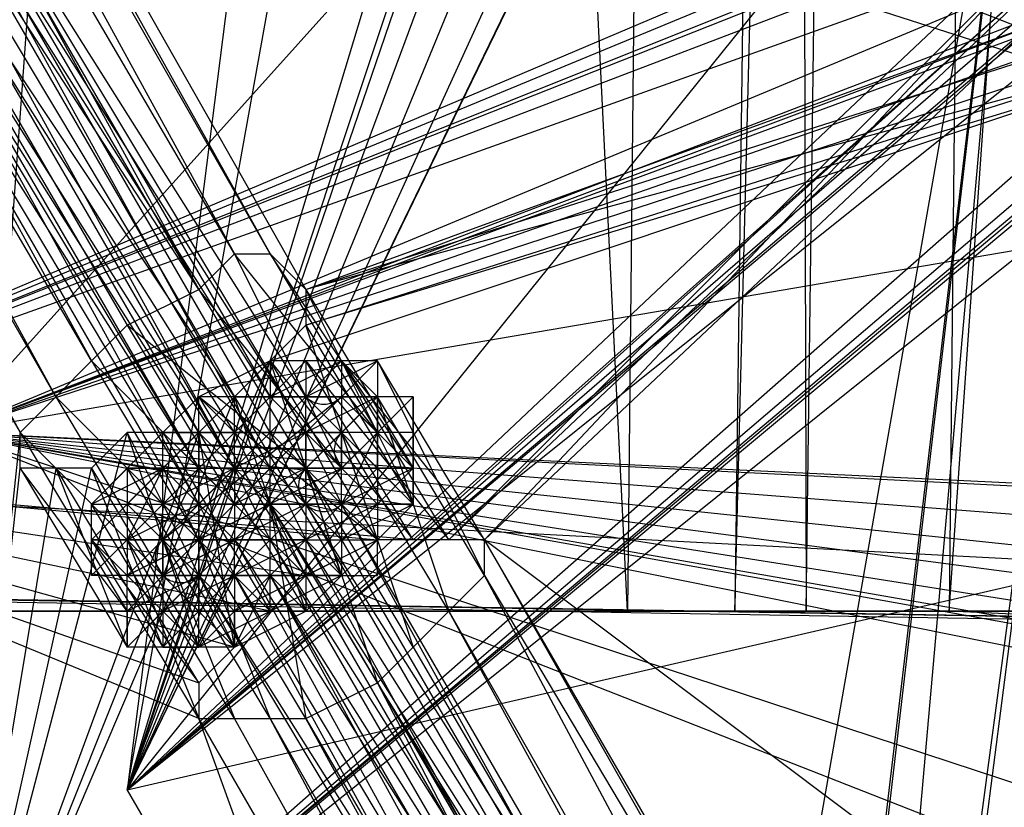
# Model space of a CAD drawing. Units: millimetres. Extents: x -6300 to 6306, y -4681 to 4674.
# Drawn here: x -2556 to -2469, y -507 to -438 of the extents above; entities that cross this region are included whole.
import ezdxf

# ---------------------------------------------------------------- set-up
doc = ezdxf.new("R2010")
doc.units = ezdxf.units.MM
doc.layers.add('МАФЫ НАШИ', color=7, linetype='Continuous', lineweight=25)

# ---------------------------------------------------------------- blocks, each defined once
blk = doc.blocks.new('енонео')
at = {"layer": 'МАФЫ НАШИ'}
for p, q in [((-2502.248, -490.115), (-2561.751, 718.731)), ((-2558.619, -490.115), (-2470.931, 715.599)), ((-2489.721, 715.599), (-2502.248, -490.115)), ((-2492.853, -490.115), (-2461.536, 715.599)), ((-2477.194, 715.599), (-2492.853, -490.115)), ((-2489.721, 715.599), (-2486.589, -490.115)), ((-2486.589, -490.115), (-2470.931, 715.599)), ((-2474.062, -490.115), (-2389.506, 715.599)), ((-2461.536, 715.599), (-2474.062, -490.115)), ((-2474.062, 61.069), (-2546.092, -505.774)), ((-2546.092, -505.774), (-2461.536, -36.015)), ((-2546.092, -505.774), (-2433.35, -133.098)), ((-2420.823, -317.87), (-2561.751, -474.456)), ((-2608.727, -324.133), (-2530.433, -461.929)), ((-2608.727, -324.133), (-2533.565, -458.798)), ((-2533.565, -458.798), (-2608.727, -327.265)), ((-2608.727, -327.265), (-2536.697, -458.798)), ((-2536.697, -458.798), (-2611.858, -330.397)), ((-2611.858, -330.397), (-2539.829, -461.929)), ((-2539.829, -461.929), (-2614.99, -333.529)), ((-2539.829, -461.929), (-2621.253, -336.66)), ((-2621.253, -336.66), (-2546.092, -465.061)), ((-2621.253, -336.66), (-2549.224, -468.193)), ((-2633.78, -339.792), (-2555.487, -474.456)), ((-2552.356, -471.325), (-2627.517, -339.792)), ((-2627.517, -339.792), (-2555.487, -474.456)), ((-2549.224, -468.193), (-2624.385, -339.792)), ((-2624.385, -339.792), (-2552.356, -471.325)), ((-2320.608, -493.247), (-4782.143, -364.846)), ((-2389.506, -380.505), (-2546.092, -505.774)), ((-2608.727, -383.636), (-2433.35, -452.534)), ((-2505.38, -386.768), (-2546.092, -505.774)), ((-2489.721, -389.9), (-2546.092, -505.774)), ((-2546.092, -505.774), (-2508.511, -393.031)), ((-2433.35, -452.534), (-2608.727, -396.163)), ((-2561.751, -474.456), (-2373.847, -396.163)), ((-2495.985, -396.163), (-2546.092, -505.774)), ((-2546.092, -505.774), (-2492.853, -396.163)), ((-2546.092, -505.774), (-2505.38, -396.163)), ((-2408.296, -399.295), (-2593.068, -477.588)), ((-2502.248, -399.295), (-2546.092, -505.774)), ((-2546.092, -505.774), (-2436.482, -402.427)), ((-2423.955, -402.427), (-2546.092, -505.774)), ((-2546.092, -505.774), (-2430.218, -405.558)), ((-2546.092, -505.774), (-2427.087, -405.558)), ((-2546.092, -505.774), (-2433.35, -405.558)), ((-2405.164, -408.69), (-2561.751, -533.959)), ((-2467.799, -408.69), (-2546.092, -505.774)), ((-2499.116, -587.198), (-2467.799, -408.69)), ((-2467.799, -408.69), (-2495.985, -649.833)), ((-2489.721, -593.462), (-2467.799, -408.69)), ((-2489.721, -656.096), (-2467.799, -408.69)), ((-2533.565, -471.325), (-2571.146, -411.822)), ((-2571.146, -411.822), (-2536.697, -471.325)), ((-2568.014, -411.822), (-2533.565, -471.325)), ((-2530.433, -471.325), (-2568.014, -411.822)), ((-2530.433, -474.456), (-2568.014, -411.822)), ((-2458.404, -411.822), (-2489.721, -656.096)), ((-2458.404, -411.822), (-2483.458, -599.725)), ((-2577.409, -414.954), (-2539.829, -477.588)), ((-2539.829, -474.456), (-2577.409, -414.954)), ((-2574.278, -414.954), (-2539.829, -474.456)), ((-2536.697, -474.456), (-2574.278, -414.954)), ((-2536.697, -471.325), (-2574.278, -414.954)), ((-2571.146, -414.954), (-2533.565, -477.588)), ((-2536.697, -477.588), (-2571.146, -414.954)), ((-2568.014, -414.954), (-2530.433, -474.456)), ((-2533.565, -474.456), (-2568.014, -414.954)), ((-2533.565, -477.588), (-2568.014, -414.954)), ((-2593.068, -477.588), (-2449.009, -418.085)), ((-2577.409, -418.085), (-2539.829, -480.72)), ((-2542.96, -477.588), (-2577.409, -418.085)), ((-2539.829, -477.588), (-2577.409, -418.085)), ((-2574.278, -418.085), (-2536.697, -477.588)), ((-2539.829, -477.588), (-2574.278, -418.085)), ((-2539.829, -480.72), (-2574.278, -418.085)), ((-2571.146, -418.085), (-2536.697, -477.588)), ((-2411.428, -418.085), (-2561.751, -474.456)), ((-2561.751, -474.456), (-2414.56, -418.085)), ((-2593.068, -477.588), (-2452.14, -421.217)), ((-2417.691, -421.217), (-2561.751, -474.456)), ((-2458.404, -424.349), (-2593.068, -477.588)), ((-2561.751, -474.456), (-2417.691, -424.349)), ((-2461.536, -427.48), (-2593.068, -477.588)), ((-2561.751, -474.456), (-2417.691, -427.48)), ((-2593.068, -477.588), (-2461.536, -430.612)), ((-2461.536, -430.612), (-2521.038, -483.851)), ((-2461.536, -430.612), (-2517.907, -483.851)), ((-2517.907, -483.851), (-2464.667, -430.612)), ((-2464.667, -430.612), (-2514.775, -483.851)), ((-2561.751, -533.959), (-2442.745, -433.744)), ((-2514.775, -483.851), (-2461.536, -433.744)), ((-2445.877, -436.876), (-2561.751, -533.959)), ((-2530.433, -461.929), (-2461.536, -436.876)), ((-2561.751, -533.959), (-2449.009, -440.007)), ((-2530.433, -461.929), (-2461.536, -440.007)), ((-2458.404, -443.139), (-2561.751, -533.959)), ((-2561.751, -533.959), (-2455.272, -443.139)), ((-2533.565, -468.193), (-2458.404, -443.139)), ((-2458.404, -443.139), (-2530.433, -465.061)), ((-2530.433, -465.061), (-2461.536, -443.139)), ((-2461.536, -443.139), (-2530.433, -461.929)), ((-2320.608, -493.247), (-4782.143, -452.534)), ((-4782.143, -452.534), (-2304.949, -493.247)), ((-2304.949, -493.247), (-4766.485, -452.534)), ((-2561.751, -474.456), (-2433.35, -452.534)), ((-2342.53, -458.798), (-2546.092, -505.774)), ((-2539.829, -461.929), (-2536.697, -458.798)), ((-2536.697, -458.798), (-2527.302, -477.588)), ((-2524.17, -474.456), (-2536.697, -458.798)), ((-2536.697, -458.798), (-2533.565, -458.798)), ((-2533.565, -458.798), (-2524.17, -474.456)), ((-2521.038, -477.588), (-2533.565, -458.798)), ((-2533.565, -458.798), (-2530.433, -461.929)), ((-2546.092, -465.061), (-2539.829, -461.929)), ((-2539.829, -461.929), (-2530.433, -477.588)), ((-2527.302, -477.588), (-2539.829, -461.929)), ((-2530.433, -461.929), (-2521.038, -477.588)), ((-2521.038, -480.72), (-2530.433, -461.929)), ((-2530.433, -461.929), (-2530.433, -465.061)), ((-2555.487, -474.456), (-2546.092, -465.061)), ((-2549.224, -468.193), (-2546.092, -465.061)), ((-2546.092, -465.061), (-2536.697, -480.72)), ((-2530.433, -477.588), (-2546.092, -465.061)), ((-2530.433, -465.061), (-2536.697, -471.325)), ((-2530.433, -465.061), (-2533.565, -468.193)), ((-2530.433, -465.061), (-2521.038, -480.72)), ((-2524.17, -483.851), (-2530.433, -465.061)), ((-2561.751, -533.959), (-2533.565, -468.193)), ((-2552.356, -471.325), (-2549.224, -468.193)), ((-2549.224, -468.193), (-2539.829, -483.851)), ((-2536.697, -480.72), (-2549.224, -468.193)), ((-2533.565, -468.193), (-2539.829, -471.325)), ((-2533.565, -468.193), (-2536.697, -471.325)), ((-2533.565, -468.193), (-2521.038, -483.851)), ((-2524.17, -483.851), (-2533.565, -468.193)), ((-2527.302, -486.983), (-2533.565, -468.193)), ((-2533.565, -471.325), (-2530.433, -468.193)), ((-2533.565, -471.325), (-2527.302, -468.193)), ((-2530.433, -468.193), (-2533.565, -468.193)), ((-2533.565, -468.193), (-2533.565, -471.325)), ((-2524.17, -468.193), (-2533.565, -468.193)), ((-2530.433, -468.193), (-2517.907, -483.851)), ((-2521.038, -483.851), (-2530.433, -468.193)), ((-2530.433, -471.325), (-2527.302, -468.193)), ((-2530.433, -471.325), (-2524.17, -468.193)), ((-2524.17, -468.193), (-2530.433, -474.456)), ((-2530.433, -468.193), (-2530.433, -471.325)), ((-2527.302, -468.193), (-2530.433, -468.193)), ((-2527.302, -468.193), (-2514.775, -483.851)), ((-2517.907, -483.851), (-2527.302, -468.193)), ((-2527.302, -468.193), (-2527.302, -471.325)), ((-2524.17, -471.325), (-2527.302, -468.193)), ((-2527.302, -471.325), (-2524.17, -468.193)), ((-2524.17, -468.193), (-2527.302, -468.193)), ((-2524.17, -468.193), (-2514.775, -486.983)), ((-2514.775, -483.851), (-2524.17, -468.193)), ((-2524.17, -468.193), (-2524.17, -471.325)), ((-2524.17, -468.193), (-2524.17, -474.456)), ((-2536.697, -471.325), (-2561.751, -533.959)), ((-2555.487, -474.456), (-2552.356, -471.325)), ((-2552.356, -471.325), (-2542.96, -486.983)), ((-2539.829, -483.851), (-2552.356, -471.325)), ((-2536.697, -471.325), (-2546.092, -480.72)), ((-2539.829, -471.325), (-2542.96, -474.456)), ((-2536.697, -471.325), (-2542.96, -477.588)), ((-2542.96, -483.851), (-2527.302, -471.325)), ((-2530.433, -471.325), (-2542.96, -483.851)), ((-2539.829, -474.456), (-2539.829, -471.325)), ((-2536.697, -471.325), (-2539.829, -474.456)), ((-2536.697, -471.325), (-2539.829, -471.325)), ((-2539.829, -471.325), (-2536.697, -474.456)), ((-2539.829, -471.325), (-2530.433, -486.983)), ((-2524.17, -483.851), (-2539.829, -471.325)), ((-2533.565, -471.325), (-2539.829, -471.325)), ((-2530.433, -490.115), (-2536.697, -471.325)), ((-2536.697, -471.325), (-2527.302, -486.983)), ((-2536.697, -474.456), (-2533.565, -471.325)), ((-2533.565, -471.325), (-2536.697, -471.325)), ((-2536.697, -474.456), (-2536.697, -471.325)), ((-2527.302, -471.325), (-2536.697, -471.325)), ((-2536.697, -471.325), (-2524.17, -471.325)), ((-2530.433, -471.325), (-2536.697, -471.325)), ((-2533.565, -474.456), (-2533.565, -471.325)), ((-2533.565, -471.325), (-2530.433, -474.456)), ((-2533.565, -471.325), (-2530.433, -471.325)), ((-2530.433, -471.325), (-2533.565, -474.456)), ((-2527.302, -471.325), (-2533.565, -477.588)), ((-2533.565, -477.588), (-2533.565, -471.325)), ((-2533.565, -471.325), (-2524.17, -471.325)), ((-2524.17, -471.325), (-2533.565, -480.72)), ((-2527.302, -471.325), (-2533.565, -471.325)), ((-2527.302, -471.325), (-2530.433, -471.325)), ((-2530.433, -471.325), (-2527.302, -474.456)), ((-2530.433, -474.456), (-2530.433, -471.325)), ((-2524.17, -471.325), (-2530.433, -474.456)), ((-2530.433, -474.456), (-2527.302, -471.325)), ((-2530.433, -471.325), (-2530.332, -471.42)), ((-2530.433, -480.72), (-2521.038, -471.325)), ((-2530.433, -477.588), (-2530.433, -471.325)), ((-2530.332, -471.42), (-2530.225, -471.508)), ((-2530.225, -471.508), (-2530.112, -471.59)), ((-2530.112, -471.59), (-2529.995, -471.665)), ((-2529.995, -471.665), (-2529.873, -471.732)), ((-2529.873, -471.732), (-2529.747, -471.791)), ((-2529.747, -471.791), (-2529.618, -471.842)), ((-2529.618, -471.842), (-2529.485, -471.885)), ((-2529.485, -471.885), (-2529.351, -471.92)), ((-2529.351, -471.92), (-2529.214, -471.946)), ((-2529.214, -471.946), (-2529.076, -471.963)), ((-2529.076, -471.963), (-2528.937, -471.972)), ((-2528.937, -471.972), (-2528.798, -471.972)), ((-2528.798, -471.972), (-2528.659, -471.963)), ((-2528.659, -471.963), (-2528.521, -471.946)), ((-2528.521, -471.946), (-2528.385, -471.92)), ((-2528.385, -471.92), (-2528.25, -471.885)), ((-2528.25, -471.885), (-2528.117, -471.842)), ((-2528.117, -471.842), (-2527.988, -471.791)), ((-2527.988, -471.791), (-2527.862, -471.732)), ((-2527.862, -471.732), (-2527.74, -471.665)), ((-2527.74, -471.665), (-2527.623, -471.59)), ((-2527.623, -471.59), (-2527.51, -471.508)), ((-2527.51, -471.508), (-2527.403, -471.42)), ((-2527.403, -471.42), (-2527.302, -471.325)), ((-2524.17, -471.325), (-2527.302, -471.325)), ((-2527.302, -471.325), (-2527.302, -474.456)), ((-2524.17, -471.325), (-2527.302, -474.456)), ((-2521.038, -477.588), (-2527.302, -471.325)), ((-2524.17, -474.456), (-2527.302, -471.325)), ((-2524.17, -471.325), (-2517.907, -490.115)), ((-2514.775, -486.983), (-2524.17, -471.325)), ((-2524.17, -474.456), (-2524.17, -471.325)), ((-2524.17, -474.456), (-2521.038, -471.325)), ((-2521.038, -471.325), (-2524.17, -471.325)), ((-2521.038, -474.456), (-2521.038, -471.325)), ((-2521.038, -471.325), (-2521.038, -477.588)), ((-2561.751, -474.456), (-2104.519, -624.779)), ((-2026.226, -684.282), (-2561.751, -474.456)), ((-2442.745, -493.247), (-2561.751, -474.456)), ((-2561.751, -474.456), (-2439.613, -496.378)), ((-2436.482, -496.378), (-2561.751, -474.456)), ((-2430.218, -480.72), (-2561.751, -474.456)), ((-2442.745, -490.115), (-2561.751, -474.456)), ((-2561.751, -474.456), (-2442.745, -486.983)), ((-2439.613, -483.851), (-2561.751, -474.456)), ((-2561.751, -474.456), (-2436.482, -480.72)), ((-2555.487, -474.456), (-2561.751, -533.959)), ((-2539.829, -474.456), (-2561.751, -533.959)), ((-2561.751, -533.959), (-2546.092, -474.456)), ((-2173.417, -552.749), (-2561.751, -474.456)), ((-2555.487, -477.588), (-2555.487, -474.456)), ((-2555.487, -474.456), (-2546.092, -490.115)), ((-2542.96, -486.983), (-2555.487, -474.456)), ((-2546.092, -474.456), (-2549.224, -477.588)), ((-2542.96, -474.456), (-2549.224, -480.72)), ((-2539.829, -474.456), (-2546.092, -474.456)), ((-2546.092, -474.456), (-2536.697, -493.247)), ((-2539.829, -493.247), (-2546.092, -474.456)), ((-2542.96, -474.456), (-2546.092, -477.588)), ((-2546.092, -480.72), (-2539.829, -474.456)), ((-2542.96, -474.456), (-2539.829, -474.456)), ((-2542.96, -477.588), (-2539.829, -474.456)), ((-2539.829, -477.588), (-2542.96, -474.456)), ((-2542.96, -477.588), (-2542.96, -474.456)), ((-2530.433, -486.983), (-2542.96, -474.456)), ((-2542.96, -474.456), (-2533.565, -490.115)), ((-2536.697, -474.456), (-2542.96, -474.456)), ((-2530.433, -474.456), (-2542.96, -480.72)), ((-2536.697, -493.247), (-2539.829, -474.456)), ((-2539.829, -474.456), (-2530.433, -490.115)), ((-2539.829, -474.456), (-2536.697, -474.456)), ((-2536.697, -474.456), (-2539.829, -477.588)), ((-2539.829, -474.456), (-2539.829, -477.588)), ((-2539.829, -474.456), (-2536.697, -477.588)), ((-2539.829, -474.456), (-2533.565, -474.456)), ((-2533.565, -474.456), (-2539.829, -480.72)), ((-2539.829, -483.851), (-2530.433, -474.456)), ((-2539.829, -486.983), (-2539.829, -474.456)), ((-2533.565, -474.456), (-2536.697, -474.456)), ((-2536.697, -477.588), (-2536.697, -474.456)), ((-2536.697, -474.456), (-2533.565, -477.588)), ((-2533.565, -480.72), (-2536.697, -474.456)), ((-2533.565, -474.456), (-2536.697, -477.588)), ((-2530.433, -474.456), (-2536.697, -474.456)), ((-2536.697, -483.851), (-2527.302, -474.456)), ((-2536.697, -480.72), (-2530.433, -474.456)), ((-2533.565, -477.588), (-2533.565, -474.456)), ((-2530.433, -474.456), (-2533.565, -474.456)), ((-2533.565, -477.588), (-2530.433, -474.456)), ((-2533.565, -474.456), (-2527.302, -474.456)), ((-2530.433, -477.588), (-2533.565, -474.456)), ((-2533.565, -474.456), (-2530.433, -480.72)), ((-2533.565, -483.851), (-2524.17, -474.456)), ((-2527.302, -474.456), (-2530.433, -474.456)), ((-2527.302, -474.456), (-2530.433, -477.588)), ((-2524.17, -474.456), (-2530.433, -480.72)), ((-2530.433, -477.588), (-2530.433, -474.456)), ((-2530.433, -474.456), (-2527.302, -477.588)), ((-2530.433, -474.456), (-2527.302, -480.72)), ((-2530.433, -480.72), (-2530.433, -474.456)), ((-2524.17, -474.456), (-2530.433, -474.456)), ((-2530.433, -474.456), (-2530.433, -483.851)), ((-2527.401, -474.562), (-2527.493, -474.674)), ((-2527.302, -474.456), (-2527.401, -474.562)), ((-2527.302, -474.456), (-2521.038, -493.247)), ((-2517.907, -490.115), (-2527.302, -474.456)), ((-2524.17, -474.456), (-2527.302, -480.72)), ((-2524.17, -474.456), (-2527.302, -474.456)), ((-2527.302, -474.456), (-2527.302, -477.588)), ((-2527.302, -477.588), (-2524.17, -474.456)), ((-2527.302, -474.456), (-2524.17, -477.588)), ((-2527.302, -480.72), (-2527.302, -474.456)), ((-2527.302, -474.456), (-2521.038, -480.72)), ((-2521.038, -477.588), (-2524.17, -474.456)), ((-2524.17, -477.588), (-2524.17, -474.456)), ((-2521.038, -474.456), (-2524.17, -474.456)), ((-2524.17, -474.456), (-2524.17, -480.72)), ((-2521.038, -477.588), (-2521.038, -474.456)), ((-2521.038, -480.72), (-2521.038, -474.456)), ((-2527.875, -475.449), (-2527.908, -475.59)), ((-2527.833, -475.31), (-2527.875, -475.449)), ((-2527.782, -475.175), (-2527.833, -475.31)), ((-2527.722, -475.043), (-2527.782, -475.175)), ((-2527.654, -474.915), (-2527.722, -475.043)), ((-2527.577, -474.792), (-2527.654, -474.915)), ((-2527.493, -474.674), (-2527.577, -474.792)), ((-2527.946, -475.877), (-2527.95, -476.022)), ((-2527.95, -476.022), (-2527.946, -476.167)), ((-2527.931, -475.733), (-2527.946, -475.877)), ((-2527.946, -476.167), (-2527.931, -476.311)), ((-2527.908, -475.59), (-2527.931, -475.733)), ((-2527.931, -476.311), (-2527.908, -476.454)), ((-2527.908, -476.454), (-2527.875, -476.595)), ((-2527.875, -476.595), (-2527.833, -476.734)), ((-2527.833, -476.734), (-2527.782, -476.87)), ((-2527.782, -476.87), (-2527.722, -477.002)), ((-2527.722, -477.002), (-2527.654, -477.129)), ((-2527.654, -477.129), (-2527.577, -477.252)), ((-2533.565, -490.115), (-2593.068, -477.588)), ((-2593.068, -477.588), (-2530.433, -486.983)), ((-2539.829, -499.51), (-2593.068, -477.588)), ((-2593.068, -477.588), (-2539.829, -496.378)), ((-2536.697, -493.247), (-2593.068, -477.588)), ((-2521.038, -483.851), (-2593.068, -477.588)), ((-2593.068, -477.588), (-2524.17, -483.851)), ((-2561.751, -533.959), (-2555.487, -477.588)), ((-2552.356, -477.588), (-2561.751, -533.959)), ((-2561.751, -533.959), (-2549.224, -477.588)), ((-2552.356, -477.588), (-2555.487, -477.588)), ((-2555.487, -477.588), (-2546.092, -493.247)), ((-2546.092, -490.115), (-2555.487, -477.588)), ((-2549.224, -477.588), (-2555.487, -477.588)), ((-2549.224, -477.588), (-2552.356, -477.588)), ((-2552.356, -477.588), (-2542.96, -493.247)), ((-2546.092, -493.247), (-2552.356, -477.588)), ((-2549.224, -483.851), (-2542.96, -477.588)), ((-2549.224, -477.588), (-2539.829, -493.247)), ((-2542.96, -493.247), (-2549.224, -477.588)), ((-2546.092, -477.588), (-2549.224, -480.72)), ((-2549.224, -480.72), (-2542.96, -477.588)), ((-2546.092, -477.588), (-2533.565, -490.115)), ((-2536.697, -493.247), (-2546.092, -477.588)), ((-2542.96, -477.588), (-2546.092, -483.851)), ((-2546.092, -477.588), (-2539.829, -477.588)), ((-2542.96, -477.588), (-2546.092, -477.588)), ((-2546.092, -477.588), (-2546.092, -480.72)), ((-2546.092, -480.72), (-2542.96, -477.588)), ((-2546.092, -477.588), (-2542.96, -480.72)), ((-2546.092, -486.983), (-2527.302, -477.588)), ((-2536.697, -477.588), (-2546.092, -486.983)), ((-2542.96, -483.851), (-2539.829, -477.588)), ((-2539.829, -480.72), (-2542.96, -477.588)), ((-2542.96, -480.72), (-2542.96, -477.588)), ((-2539.829, -477.588), (-2542.96, -477.588)), ((-2542.96, -477.588), (-2539.829, -483.851)), ((-2542.96, -480.72), (-2539.829, -477.588)), ((-2533.565, -477.588), (-2542.96, -477.588)), ((-2542.96, -483.851), (-2536.697, -477.588)), ((-2536.697, -477.588), (-2542.96, -477.588)), ((-2539.829, -483.851), (-2536.697, -477.588)), ((-2536.697, -477.588), (-2539.829, -477.588)), ((-2539.829, -477.588), (-2539.829, -483.851)), ((-2539.829, -477.588), (-2539.829, -480.72)), ((-2536.697, -477.588), (-2539.829, -480.72)), ((-2539.829, -477.588), (-2536.697, -480.72)), ((-2533.565, -477.588), (-2539.829, -477.588)), ((-2539.829, -477.588), (-2524.17, -477.588)), ((-2530.433, -477.588), (-2539.829, -486.983)), ((-2533.565, -483.851), (-2536.697, -477.588)), ((-2536.697, -477.588), (-2536.697, -480.72)), ((-2533.565, -477.588), (-2536.697, -480.72)), ((-2533.565, -480.72), (-2536.697, -477.588)), ((-2533.565, -477.588), (-2536.697, -477.588)), ((-2530.433, -477.588), (-2536.697, -480.72)), ((-2530.433, -477.588), (-2536.697, -483.851)), ((-2536.697, -477.588), (-2530.433, -477.588)), ((-2530.433, -477.588), (-2533.565, -477.588)), ((-2530.433, -477.588), (-2533.565, -480.72)), ((-2533.565, -480.72), (-2533.565, -477.588)), ((-2530.433, -480.72), (-2533.565, -477.588)), ((-2533.565, -477.588), (-2530.433, -483.851)), ((-2527.302, -477.588), (-2533.565, -477.588)), ((-2524.17, -477.588), (-2533.565, -477.588)), ((-2533.565, -483.851), (-2527.302, -477.588)), ((-2530.785, -478.047), (-2530.854, -478.174)), ((-2530.709, -477.924), (-2530.785, -478.047)), ((-2530.624, -477.806), (-2530.709, -477.924)), ((-2530.533, -477.694), (-2530.624, -477.806)), ((-2530.433, -477.588), (-2530.533, -477.694)), ((-2530.433, -477.588), (-2524.17, -496.378)), ((-2521.038, -493.247), (-2530.433, -477.588)), ((-2530.433, -480.72), (-2530.433, -477.588)), ((-2530.433, -477.588), (-2527.302, -477.588)), ((-2527.302, -477.588), (-2530.433, -480.72)), ((-2527.302, -480.72), (-2530.433, -477.588)), ((-2530.433, -477.588), (-2527.302, -483.851)), ((-2521.038, -477.588), (-2530.433, -477.588)), ((-2527.577, -477.252), (-2527.493, -477.37)), ((-2527.493, -477.37), (-2527.401, -477.482)), ((-2527.401, -477.482), (-2527.302, -477.588)), ((-2521.038, -477.588), (-2527.302, -480.72)), ((-2527.302, -477.588), (-2524.17, -477.588)), ((-2527.302, -477.588), (-2524.17, -480.72)), ((-2527.302, -480.72), (-2527.302, -477.588)), ((-2527.302, -480.72), (-2524.17, -477.588)), ((-2521.038, -480.72), (-2524.17, -477.588)), ((-2524.17, -477.588), (-2521.038, -477.588)), ((-2524.17, -477.588), (-2524.17, -480.72)), ((-2524.17, -480.72), (-2521.038, -477.588)), ((-2524.17, -477.588), (-2524.17, -483.851)), ((-2521.038, -477.588), (-2521.038, -480.72)), ((-2531.063, -478.865), (-2531.077, -479.009)), ((-2531.04, -478.722), (-2531.063, -478.865)), ((-2531.007, -478.581), (-2531.04, -478.722)), ((-2530.965, -478.442), (-2531.007, -478.581)), ((-2530.914, -478.306), (-2530.965, -478.442)), ((-2530.854, -478.174), (-2530.914, -478.306)), ((-2531.077, -479.009), (-2531.082, -479.154)), ((-2531.082, -479.154), (-2531.077, -479.299)), ((-2531.077, -479.299), (-2531.063, -479.443)), ((-2531.063, -479.443), (-2531.04, -479.586)), ((-2531.04, -479.586), (-2531.007, -479.727)), ((-2531.007, -479.727), (-2530.965, -479.866)), ((-2530.965, -479.866), (-2530.914, -480.001)), ((-2530.914, -480.001), (-2530.854, -480.133)), ((-2530.854, -480.133), (-2530.785, -480.261)), ((-2530.785, -480.261), (-2530.709, -480.384)), ((-2530.709, -480.384), (-2530.624, -480.502)), ((-2530.624, -480.502), (-2530.533, -480.614)), ((-2530.533, -480.614), (-2530.433, -480.72)), ((-2549.224, -480.72), (-2536.697, -493.247)), ((-2539.829, -496.378), (-2549.224, -480.72)), ((-2549.224, -483.851), (-2546.092, -480.72)), ((-2549.224, -483.851), (-2549.224, -480.72)), ((-2549.224, -480.72), (-2546.092, -480.72)), ((-2542.96, -483.851), (-2546.092, -480.72)), ((-2546.092, -480.72), (-2546.092, -483.851)), ((-2546.092, -483.851), (-2539.829, -480.72)), ((-2546.092, -480.72), (-2542.96, -480.72)), ((-2542.96, -480.72), (-2546.092, -483.851)), ((-2546.092, -480.72), (-2546.092, -486.983)), ((-2536.697, -480.72), (-2546.092, -490.115)), ((-2533.565, -480.72), (-2546.092, -486.983)), ((-2542.96, -483.851), (-2542.96, -480.72)), ((-2539.829, -480.72), (-2542.96, -483.851)), ((-2539.829, -480.72), (-2542.96, -480.72)), ((-2542.96, -480.72), (-2539.829, -486.983)), ((-2539.829, -483.851), (-2542.96, -480.72)), ((-2530.433, -480.72), (-2542.96, -486.983)), ((-2542.96, -486.983), (-2542.96, -480.72)), ((-2524.17, -480.72), (-2542.96, -490.115)), ((-2536.697, -480.72), (-2539.829, -480.72)), ((-2539.829, -480.72), (-2539.829, -483.851)), ((-2539.829, -483.851), (-2536.697, -480.72)), ((-2533.565, -480.72), (-2539.829, -483.851)), ((-2536.697, -483.851), (-2539.829, -480.72)), ((-2539.829, -480.72), (-2536.697, -486.983)), ((-2533.565, -480.72), (-2539.829, -486.983)), ((-2539.829, -480.72), (-2530.433, -480.72)), ((-2539.829, -480.72), (-2539.829, -486.983)), ((-2533.565, -480.72), (-2536.697, -483.851)), ((-2536.697, -480.72), (-2536.697, -483.851)), ((-2536.697, -480.72), (-2533.565, -480.72)), ((-2533.565, -483.851), (-2536.697, -480.72)), ((-2530.433, -480.72), (-2536.697, -486.983)), ((-2527.302, -480.72), (-2536.697, -480.72)), ((-2524.17, -480.72), (-2536.697, -480.72)), ((-2536.697, -480.72), (-2530.433, -480.72)), ((-2533.565, -480.72), (-2530.433, -499.51)), ((-2524.17, -496.378), (-2533.565, -480.72)), ((-2533.565, -483.851), (-2533.565, -480.72)), ((-2533.565, -480.72), (-2495.985, -543.354)), ((-2495.985, -540.222), (-2533.565, -480.72)), ((-2533.565, -480.72), (-2530.433, -480.72)), ((-2530.433, -486.983), (-2533.565, -480.72)), ((-2533.565, -480.72), (-2530.433, -483.851)), ((-2533.565, -483.851), (-2530.433, -480.72)), ((-2533.565, -480.72), (-2527.302, -480.72)), ((-2530.433, -483.851), (-2527.302, -480.72)), ((-2527.302, -483.851), (-2530.433, -480.72)), ((-2530.433, -480.72), (-2530.433, -483.851)), ((-2527.302, -480.72), (-2530.433, -480.72)), ((-2530.433, -480.72), (-2495.985, -540.222)), ((-2492.853, -540.222), (-2530.433, -480.72)), ((-2530.433, -480.72), (-2530.328, -480.819)), ((-2521.038, -480.72), (-2530.433, -480.72)), ((-2530.433, -490.115), (-2521.038, -480.72)), ((-2530.328, -480.819), (-2530.216, -480.911)), ((-2530.216, -480.911), (-2530.098, -480.995)), ((-2530.098, -480.995), (-2529.975, -481.072)), ((-2529.975, -481.072), (-2529.847, -481.14)), ((-2529.847, -481.14), (-2529.715, -481.2)), ((-2529.715, -481.2), (-2529.579, -481.251)), ((-2529.579, -481.251), (-2529.441, -481.293)), ((-2529.441, -481.293), (-2529.3, -481.326)), ((-2529.3, -481.326), (-2529.157, -481.349)), ((-2529.157, -481.349), (-2529.012, -481.364)), ((-2529.012, -481.364), (-2528.868, -481.368)), ((-2528.868, -481.368), (-2528.723, -481.364)), ((-2528.723, -481.364), (-2528.579, -481.349)), ((-2528.579, -481.349), (-2528.436, -481.326)), ((-2528.436, -481.326), (-2528.294, -481.293)), ((-2528.294, -481.293), (-2528.156, -481.251)), ((-2528.156, -481.251), (-2528.02, -481.2)), ((-2528.02, -481.2), (-2527.888, -481.14)), ((-2527.888, -481.14), (-2527.76, -481.072)), ((-2527.76, -481.072), (-2527.637, -480.995)), ((-2527.637, -480.995), (-2527.52, -480.911)), ((-2527.52, -480.911), (-2527.408, -480.819)), ((-2527.408, -480.819), (-2527.302, -480.72)), ((-2527.302, -480.72), (-2527.302, -483.851)), ((-2521.038, -480.72), (-2527.302, -480.72)), ((-2527.302, -480.72), (-2492.853, -543.354)), ((-2492.853, -540.222), (-2527.302, -480.72)), ((-2527.302, -483.851), (-2524.17, -480.72)), ((-2524.17, -480.72), (-2527.302, -480.72)), ((-2527.302, -483.851), (-2521.038, -480.72)), ((-2524.17, -483.851), (-2527.302, -480.72)), ((-2521.038, -480.72), (-2527.302, -486.983)), ((-2524.17, -480.72), (-2521.038, -480.72)), ((-2524.17, -480.72), (-2524.17, -483.851)), ((-2521.038, -480.72), (-2524.17, -483.851)), ((-2549.224, -483.851), (-2539.829, -496.378)), ((-2539.829, -499.51), (-2549.224, -483.851)), ((-2546.092, -483.851), (-2549.224, -483.851)), ((-2546.092, -486.983), (-2549.224, -483.851)), ((-2549.224, -486.983), (-2549.224, -483.851)), ((-2546.092, -483.851), (-2549.224, -486.983)), ((-2549.224, -483.851), (-2539.829, -483.851)), ((-2549.224, -483.851), (-2542.96, -483.851)), ((-2546.092, -483.851), (-2539.829, -499.51)), ((-2536.697, -499.51), (-2546.092, -483.851)), ((-2546.092, -483.851), (-2542.96, -483.851)), ((-2546.092, -483.851), (-2546.092, -486.983)), ((-2542.96, -483.851), (-2546.092, -486.983)), ((-2542.96, -486.983), (-2546.092, -483.851)), ((-2546.092, -490.115), (-2539.829, -483.851)), ((-2539.829, -483.851), (-2546.092, -483.851)), ((-2546.092, -483.851), (-2536.697, -483.851)), ((-2543.236, -484.187), (-2543.151, -484.069)), ((-2543.151, -484.069), (-2543.059, -483.957)), ((-2543.059, -483.957), (-2542.96, -483.851)), ((-2542.96, -483.851), (-2536.697, -499.51)), ((-2533.565, -499.51), (-2542.96, -483.851)), ((-2539.829, -483.851), (-2542.96, -483.851)), ((-2536.697, -483.851), (-2542.96, -486.983)), ((-2542.96, -486.983), (-2539.829, -483.851)), ((-2542.96, -483.851), (-2542.96, -486.983)), ((-2539.829, -486.983), (-2542.96, -483.851)), ((-2536.697, -483.851), (-2542.96, -483.851)), ((-2542.96, -483.851), (-2533.565, -483.851)), ((-2530.433, -483.851), (-2542.96, -483.851)), ((-2539.829, -483.851), (-2533.565, -499.51)), ((-2530.433, -499.51), (-2539.829, -483.851)), ((-2539.829, -486.983), (-2536.697, -483.851)), ((-2539.829, -483.851), (-2536.697, -483.851)), ((-2539.829, -486.983), (-2539.829, -483.851)), ((-2539.829, -483.851), (-2539.73, -483.957)), ((-2539.829, -483.851), (-2536.697, -486.983)), ((-2539.829, -483.851), (-2533.565, -483.851)), ((-2539.829, -490.115), (-2539.829, -483.851)), ((-2539.73, -483.957), (-2539.638, -484.069)), ((-2539.638, -484.069), (-2539.553, -484.187)), ((-2536.697, -486.983), (-2536.697, -483.851)), ((-2536.697, -483.851), (-2533.565, -483.851)), ((-2536.697, -483.851), (-2502.248, -546.486)), ((-2499.116, -543.354), (-2536.697, -483.851)), ((-2533.565, -486.983), (-2536.697, -483.851)), ((-2536.697, -486.983), (-2533.565, -483.851)), ((-2536.697, -490.115), (-2524.17, -483.851)), ((-2533.565, -483.851), (-2530.433, -483.851)), ((-2530.433, -486.983), (-2533.565, -483.851)), ((-2533.565, -486.983), (-2533.565, -483.851)), ((-2533.565, -483.851), (-2499.116, -543.354)), ((-2495.985, -543.354), (-2533.565, -483.851)), ((-2530.433, -483.851), (-2533.565, -486.983)), ((-2533.565, -490.115), (-2533.565, -483.851)), ((-2530.433, -483.851), (-2530.433, -486.983)), ((-2530.433, -483.851), (-2527.302, -486.983)), ((-2530.433, -483.851), (-2527.302, -483.851)), ((-2530.433, -483.851), (-2495.985, -546.486)), ((-2492.853, -543.354), (-2530.433, -483.851)), ((-2530.433, -483.851), (-2524.17, -483.851)), ((-2530.433, -486.983), (-2527.302, -483.851)), ((-2530.433, -486.983), (-2524.17, -483.851)), ((-2527.302, -483.851), (-2524.17, -483.851)), ((-2527.302, -483.851), (-2527.302, -486.983)), ((-2524.17, -483.851), (-2527.302, -486.983)), ((-2527.302, -483.851), (-2492.853, -543.354)), ((-2521.038, -483.851), (-2524.17, -483.851)), ((-2524.17, -486.983), (-2524.17, -483.851)), ((-2514.775, -483.851), (-2524.17, -483.851)), ((-2517.907, -483.851), (-2521.038, -483.851)), ((-2514.775, -483.851), (-2517.907, -483.851)), ((-2514.775, -486.983), (-2514.775, -483.851)), ((-2436.482, -618.516), (-2514.775, -483.851)), ((-2514.775, -483.851), (-2436.482, -621.647)), ((-2364.452, -596.594), (-2514.775, -483.851)), ((-2543.566, -484.985), (-2543.534, -484.844)), ((-2543.534, -484.844), (-2543.491, -484.705)), ((-2543.491, -484.705), (-2543.44, -484.57)), ((-2543.44, -484.57), (-2543.381, -484.438)), ((-2543.381, -484.438), (-2543.312, -484.31)), ((-2543.312, -484.31), (-2543.236, -484.187)), ((-2539.553, -484.187), (-2539.477, -484.31)), ((-2539.477, -484.31), (-2539.408, -484.438)), ((-2539.408, -484.438), (-2539.349, -484.57)), ((-2539.349, -484.57), (-2539.298, -484.705)), ((-2539.298, -484.705), (-2539.256, -484.844)), ((-2539.256, -484.844), (-2539.223, -484.985)), ((-2543.609, -485.417), (-2543.604, -485.272)), ((-2543.604, -485.562), (-2543.609, -485.417)), ((-2543.604, -485.272), (-2543.59, -485.128)), ((-2543.59, -485.706), (-2543.604, -485.562)), ((-2543.59, -485.128), (-2543.566, -484.985)), ((-2543.566, -485.849), (-2543.59, -485.706)), ((-2539.223, -484.985), (-2539.199, -485.128)), ((-2539.199, -485.706), (-2539.223, -485.849)), ((-2539.199, -485.128), (-2539.185, -485.272)), ((-2539.185, -485.562), (-2539.199, -485.706)), ((-2539.185, -485.272), (-2539.18, -485.417)), ((-2539.18, -485.417), (-2539.185, -485.562)), ((-2543.534, -485.99), (-2543.566, -485.849)), ((-2543.491, -486.129), (-2543.534, -485.99)), ((-2543.44, -486.265), (-2543.491, -486.129)), ((-2543.381, -486.397), (-2543.44, -486.265)), ((-2543.312, -486.525), (-2543.381, -486.397)), ((-2543.236, -486.648), (-2543.312, -486.525)), ((-2543.151, -486.765), (-2543.236, -486.648)), ((-2539.553, -486.648), (-2539.638, -486.765)), ((-2539.477, -486.525), (-2539.553, -486.648)), ((-2539.408, -486.397), (-2539.477, -486.525)), ((-2539.349, -486.265), (-2539.408, -486.397)), ((-2539.298, -486.129), (-2539.349, -486.265)), ((-2539.256, -485.99), (-2539.298, -486.129)), ((-2539.223, -485.849), (-2539.256, -485.99)), ((-2546.092, -486.983), (-2549.224, -486.983)), ((-2539.829, -486.983), (-2549.224, -486.983)), ((-2546.092, -493.247), (-2539.829, -486.983)), ((-2542.96, -486.983), (-2546.092, -490.115)), ((-2546.092, -490.115), (-2539.829, -486.983)), ((-2546.092, -486.983), (-2542.96, -486.983)), ((-2542.96, -490.115), (-2546.092, -486.983)), ((-2546.092, -490.115), (-2546.092, -486.983)), ((-2546.092, -493.247), (-2546.092, -486.983)), ((-2546.092, -486.983), (-2533.565, -486.983)), ((-2546.092, -486.983), (-2539.829, -486.983)), ((-2546.092, -486.983), (-2536.697, -486.983)), ((-2543.059, -486.877), (-2543.151, -486.765)), ((-2542.96, -486.983), (-2543.059, -486.877)), ((-2539.829, -486.983), (-2542.96, -493.247)), ((-2539.829, -486.983), (-2542.96, -486.983)), ((-2542.96, -493.247), (-2536.697, -486.983)), ((-2542.855, -487.082), (-2542.96, -486.983)), ((-2542.96, -486.983), (-2539.829, -490.115)), ((-2542.96, -490.115), (-2539.829, -486.983)), ((-2542.96, -486.983), (-2542.96, -490.115)), ((-2542.96, -486.983), (-2536.697, -486.983)), ((-2542.743, -487.174), (-2542.855, -487.082)), ((-2542.625, -487.259), (-2542.743, -487.174)), ((-2542.502, -487.335), (-2542.625, -487.259)), ((-2542.374, -487.403), (-2542.502, -487.335)), ((-2542.242, -487.463), (-2542.374, -487.403)), ((-2542.106, -487.514), (-2542.242, -487.463)), ((-2541.968, -487.556), (-2542.106, -487.514)), ((-2540.683, -487.514), (-2540.821, -487.556)), ((-2540.547, -487.463), (-2540.683, -487.514)), ((-2540.415, -487.403), (-2540.547, -487.463)), ((-2540.287, -487.335), (-2540.415, -487.403)), ((-2540.164, -487.259), (-2540.287, -487.335)), ((-2540.046, -487.174), (-2540.164, -487.259)), ((-2539.934, -487.082), (-2540.046, -487.174)), ((-2539.829, -486.983), (-2539.934, -487.082)), ((-2539.73, -486.877), (-2539.829, -486.983)), ((-2536.697, -486.983), (-2539.829, -486.983)), ((-2539.829, -486.983), (-2502.248, -549.618)), ((-2502.248, -546.486), (-2539.829, -486.983)), ((-2539.829, -490.115), (-2536.697, -486.983)), ((-2539.829, -493.247), (-2536.697, -486.983)), ((-2536.697, -490.115), (-2539.829, -486.983)), ((-2539.829, -486.983), (-2539.829, -490.115)), ((-2539.829, -486.983), (-2533.565, -486.983)), ((-2527.302, -486.983), (-2539.829, -493.247)), ((-2530.433, -486.983), (-2539.829, -496.378)), ((-2539.638, -486.765), (-2539.73, -486.877)), ((-2533.565, -486.983), (-2536.697, -486.983)), ((-2536.697, -486.983), (-2499.116, -549.618)), ((-2502.248, -549.618), (-2536.697, -486.983)), ((-2533.565, -486.983), (-2536.697, -493.247)), ((-2536.697, -486.983), (-2536.697, -493.247)), ((-2536.697, -486.983), (-2536.697, -490.115)), ((-2536.697, -486.983), (-2533.565, -490.115)), ((-2536.697, -490.115), (-2533.565, -486.983)), ((-2536.697, -486.983), (-2530.433, -486.983)), ((-2495.985, -546.486), (-2533.565, -486.983)), ((-2533.565, -486.983), (-2499.116, -546.486)), ((-2499.116, -549.618), (-2533.565, -486.983)), ((-2533.565, -490.115), (-2533.565, -486.983)), ((-2530.433, -486.983), (-2533.565, -486.983)), ((-2530.433, -486.983), (-2533.565, -490.115)), ((-2530.433, -490.115), (-2533.565, -486.983)), ((-2533.565, -486.983), (-2527.302, -486.983)), ((-2527.302, -486.983), (-2530.433, -486.983)), ((-2530.433, -486.983), (-2530.433, -490.115)), ((-2530.433, -490.115), (-2527.302, -486.983)), ((-2530.433, -486.983), (-2495.985, -546.486)), ((-2527.302, -486.983), (-2524.17, -486.983)), ((-2524.17, -496.378), (-2514.775, -486.983)), ((-2517.907, -490.115), (-2514.775, -486.983)), ((-2442.745, -621.647), (-2514.775, -486.983)), ((-2514.775, -486.983), (-2436.482, -618.516)), ((-2541.827, -487.589), (-2541.968, -487.556)), ((-2541.684, -487.613), (-2541.827, -487.589)), ((-2541.539, -487.627), (-2541.684, -487.613)), ((-2541.395, -487.632), (-2541.539, -487.627)), ((-2541.25, -487.627), (-2541.395, -487.632)), ((-2541.105, -487.613), (-2541.25, -487.627)), ((-2540.962, -487.589), (-2541.105, -487.613)), ((-2540.821, -487.556), (-2540.962, -487.589)), ((-2574.278, -490.115), (-2502.248, -490.115)), ((-2486.589, -490.115), (-2558.619, -490.115)), ((-2502.248, -490.115), (-2558.619, -490.115)), ((-2546.092, -490.115), (-2546.092, -493.247)), ((-2542.96, -490.115), (-2546.092, -490.115)), ((-2542.96, -490.115), (-2546.092, -493.247)), ((-2546.092, -490.115), (-2539.829, -490.115)), ((-2539.829, -490.115), (-2542.96, -493.247)), ((-2539.829, -490.115), (-2542.96, -490.115)), ((-2542.96, -490.115), (-2542.96, -493.247)), ((-2539.829, -493.247), (-2542.96, -490.115)), ((-2536.697, -490.115), (-2542.96, -490.115)), ((-2542.96, -490.115), (-2533.565, -490.115)), ((-2539.829, -493.247), (-2539.829, -490.115)), ((-2539.829, -490.115), (-2536.697, -490.115)), ((-2539.829, -493.247), (-2536.697, -490.115)), ((-2533.565, -490.115), (-2539.829, -490.115)), ((-2539.829, -490.115), (-2530.433, -490.115)), ((-2533.565, -490.115), (-2536.697, -493.247)), ((-2536.697, -493.247), (-2530.433, -490.115)), ((-2536.697, -493.247), (-2536.697, -490.115)), ((-2536.697, -490.115), (-2533.565, -490.115)), ((-2530.433, -490.115), (-2533.565, -490.115)), ((-2521.038, -493.247), (-2517.907, -490.115)), ((-2445.877, -621.647), (-2517.907, -490.115)), ((-2517.907, -490.115), (-2442.745, -621.647)), ((-2502.248, -490.115), (-2486.589, -490.115)), ((-2474.062, -490.115), (-2492.853, -490.115)), ((-2492.853, -490.115), (-2420.823, -490.115)), ((-2402.033, -493.247), (-2474.062, -490.115)), ((-2420.823, -490.115), (-2474.062, -490.115)), ((-2542.96, -493.247), (-2546.092, -493.247)), ((-2539.829, -493.247), (-2546.092, -493.247)), ((-2536.697, -493.247), (-2546.092, -493.247)), ((-2542.96, -493.247), (-2539.829, -493.247)), ((-2536.697, -493.247), (-2539.829, -496.378)), ((-2536.697, -493.247), (-2539.829, -493.247)), ((-2524.17, -496.378), (-2521.038, -493.247)), ((-2521.038, -493.247), (-2445.877, -621.647)), ((-2539.829, -496.378), (-2539.829, -499.51)), ((-2530.433, -499.51), (-2524.17, -496.378)), ((-2455.272, -627.911), (-2524.17, -496.378)), ((-2524.17, -496.378), (-2449.009, -624.779)), ((-2445.877, -621.647), (-2524.17, -496.378)), ((-2539.829, -499.51), (-2536.697, -499.51)), ((-2467.799, -696.809), (-2539.829, -499.51)), ((-2461.536, -634.174), (-2539.829, -499.51)), ((-2539.829, -499.51), (-2530.433, -499.51)), ((-2536.697, -499.51), (-2533.565, -499.51)), ((-2461.536, -634.174), (-2536.697, -499.51)), ((-2533.565, -499.51), (-2530.433, -499.51)), ((-2461.536, -634.174), (-2533.565, -499.51)), ((-2533.565, -499.51), (-2458.404, -631.043)), ((-2458.404, -631.043), (-2530.433, -499.51)), ((-2530.433, -499.51), (-2455.272, -627.911)), ((-2546.092, -505.774), (-2499.116, -587.198))]:
    blk.add_line(p, q, dxfattribs=at)
blk.add_spline([(-4791.539, -1952.534), (-4497.484, -1981.646), (-3621.369, -2413.094), (-2967.457, -2876.266), (-2554.795, -3091.99), (-2285.131, -3157.868), (-1335.853, -3111.024), (-339.114, -2679.577), (232.266, -2032.405), (492.56, -1816.681), (676.453, -1730.182), (1710.052, -2440.964), (2315.464, -3164.422), (3074.806, -3882.333), (3322.387, -3968.89), (3705.722, -4246.875), (4356.991, -4541.803), (4800.695, -4647.834), (5939.74, -4150.617), (6266.143, -3562.64), (6300.441, -3149.817), (6091.508, -1900.786), (5934.282, -1053.519), (5659.528, -595.873), (5536.793, -252.104)], degree=3, dxfattribs=at)

msp = doc.modelspace()

# ---------------------------------------------------------------- block references
msp.add_blockref('енонео', (0, 0))

doc.saveas('drawing.dxf')
